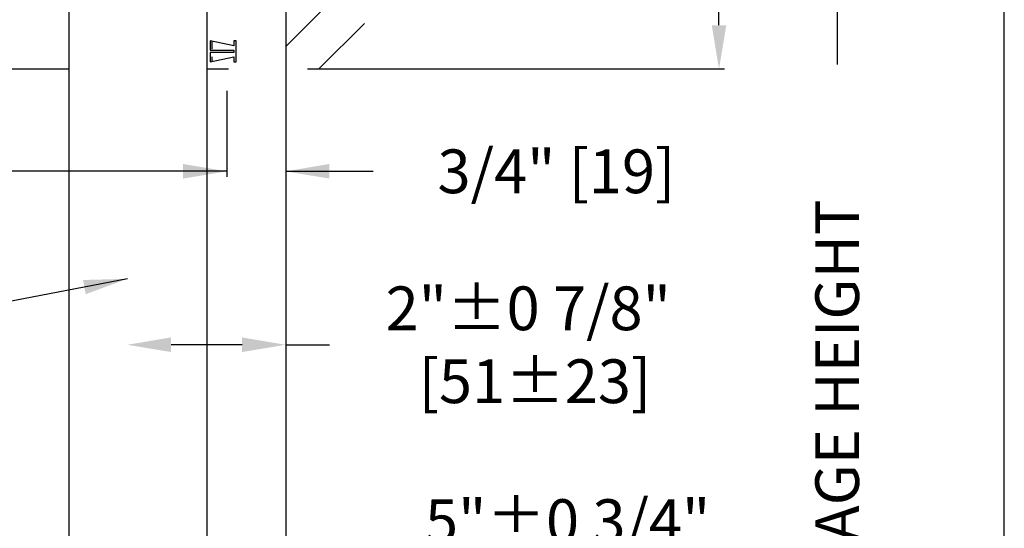
# Model space of a CAD drawing. Units: inches. Extents: x -513 to -270, y 50 to 389.
# Drawn here: x -387 to -374, y 68 to 75 of the extents above; entities that cross this region are included whole.
import ezdxf

# ---------------------------------------------------------------- set-up
doc = ezdxf.new("R2010")
doc.units = ezdxf.units.IN
doc.header["$MEASUREMENT"] = 0
doc.header["$PDSIZE"] = -1
doc.linetypes.add('HIDDEN', pattern=[0.075, 0.05, -0.025])
doc.layers.get('0').update_dxf_attribs({"lineweight": 25})
doc.layers.get('Defpoints').update_dxf_attribs({"lineweight": 0})
doc.layers.add('DIM', color=7, linetype='Continuous', lineweight=25)
doc.layers.add('NOTES', color=7, linetype='Continuous', lineweight=25)
doc.layers.add('ZOOM BOUNDARY', color=40, linetype='Continuous', lineweight=25, plot=False)
doc.styles.add('DIM', font='ARRomD.shx')
doc.dimstyles.get("Standard").update_dxf_attribs({"dimscale": 0, "dimtxt": 0.36, "dimasz": 0.4, "dimexe": 0.05, "dimexo": 0.2, "dimgap": 0.125, "dimtad": 0, "dimdec": 5, "dimzin": 0, "dimdsep": 46, "dimlunit": 4, "dimtxsty": 'DIM', "dimcen": 0.09, "dimclrd": 256, "dimclre": 256, "dimclrt": 256, "dimadec": 0, "dimazin": 0, "dimtfac": 1, "dimtdec": 4, "dimtofl": 0, "dimtmove": 0, "dimatfit": 3, "dimfxl": 0, "dimfrac": 2, "dimtolj": 1, "dimtzin": 0, "dimlwd": -1, "dimlwe": -1, "dimarcsym": 0})

# ---------------------------------------------------------------- blocks, each defined once
blk = doc.blocks.new('A$C32009')
at = {"color": 8, "linetype": 'ByBlock', "lineweight": -2}
for p, q in [((0, 0.268), (0.03, 0.268)), ((0, 0), (0, 0.268)), ((0.03, 0.268), (0.03, 0.204)), ((0.03, 0.204), (0.33, 0.268)), ((0.33, 0.268), (0.33, 0.149)), ((0.33, 0.149), (0.03, 0.149)), ((0.03, 0.149), (0.03, 0.119)), ((0.03, 0), (0, 0)), ((0.03, 0.119), (0.33, 0.119)), ((0.33, 0), (0.03, 0.064)), ((0.03, 0.064), (0.03, 0)), ((0.33, 0.119), (0.33, 0))]:
    blk.add_line(p, q, dxfattribs=at)
at = {"color": 8, "linetype": 'HIDDEN', "lineweight": -2}
blk.add_line((0.306, 0.263), (0.306, 0.005), dxfattribs=at)
blk = doc.blocks.new('*D649')
at = {"layer": 'Defpoints', "color": 0}
for p in [(-383.583, 82.171), (-378.083, 82.171), (-383.583, 74.298)]:
    blk.add_point(p, dxfattribs=at)
at = {"layer": 'DIM'}
for p, q in [((-383.305, 82.171), (-378.013, 82.171)), ((-378.083, 81.616), (-378.083, 81.367)), ((-378.083, 74.852), (-378.083, 75.102)), ((-383.305, 74.298), (-378.013, 74.298))]:
    blk.add_line(p, q, dxfattribs=at)
for points in [[(-377.99, 81.616), (-378.175, 81.616), (-378.083, 82.171)], [(-378.175, 74.852), (-377.99, 74.852), (-378.083, 74.298)]]:
    blk.add_solid(points, dxfattribs=at)
at = {"layer": 'DIM', "insert": (-378.083, 78.234), "char_height": 0.5548, "attachment_point": 5, "rotation": 90, "style": 'DIM'}
blk.add_mtext('\\A1;7 7/8" [200]', dxfattribs=at)
blk = doc.blocks.new('*D694')
at = {"layer": 'Defpoints', "color": 0}
for p in [(-384.33, 74.298), (-383.583, 74.298), (-384.33, 72.999)]:
    blk.add_point(p, dxfattribs=at)
at = {"layer": 'DIM'}
for p, q in [((-384.33, 74.02), (-384.33, 72.93)), ((-383.583, 74.02), (-383.583, 72.93)), ((-384.885, 72.999), (-385.44, 72.999)), ((-383.583, 72.999), (-382.473, 72.999)), ((-383.028, 72.999), (-382.473, 72.999))]:
    blk.add_line(p, q, dxfattribs=at)
for points in [[(-384.885, 72.907), (-384.885, 73.092), (-384.33, 72.999)], [(-383.028, 73.092), (-383.028, 72.907), (-383.583, 72.999)]]:
    blk.add_solid(points, dxfattribs=at)
at = {"layer": 'DIM', "insert": (-380.147, 72.999), "char_height": 0.5548, "attachment_point": 5, "style": 'DIM'}
blk.add_mtext('\\A1;3/4" [19]', dxfattribs=at)
blk = doc.blocks.new('*D695')
at = {"layer": 'Defpoints', "color": 0}
for p in [(-389.796, 74.318), (-384.33, 74.298), (-389.796, 72.999)]:
    blk.add_point(p, dxfattribs=at)
at = {"layer": 'DIM'}
for p, q in [((-389.796, 74.04), (-389.796, 72.93)), ((-384.33, 74.02), (-384.33, 72.93)), ((-384.33, 72.999), (-392.475, 72.999)), ((-384.885, 72.999), (-389.241, 72.999))]:
    blk.add_line(p, q, dxfattribs=at)
for points in [[(-389.241, 73.092), (-389.241, 72.907), (-389.796, 72.999)], [(-384.885, 72.907), (-384.885, 73.092), (-384.33, 72.999)]]:
    blk.add_solid(points, dxfattribs=at)
at = {"layer": 'DIM', "insert": (-396.135, 72.999), "char_height": 0.5548, "attachment_point": 5, "style": 'DIM'}
blk.add_mtext('\\A1;5 15/32" [139]', dxfattribs=at)
blk = doc.blocks.new('*D701')
at = {"layer": 'Defpoints', "color": 0}
for p in [(-385.593, 74.326), (-383.583, 74.298), (-385.593, 70.799)]:
    blk.add_point(p, dxfattribs=at)
at = {"layer": 'DIM'}
for p, q in [((-383.583, 74.02), (-383.583, 70.73)), ((-384.137, 70.799), (-385.038, 70.799)), ((-383.583, 70.799), (-383.028, 70.799))]:
    blk.add_line(p, q, dxfattribs=at)
for points in [[(-385.038, 70.892), (-385.038, 70.707), (-385.593, 70.799)], [(-384.137, 70.707), (-384.137, 70.892), (-383.583, 70.799)]]:
    blk.add_solid(points, dxfattribs=at)
at = {"layer": 'DIM', "insert": (-380.504, 70.799), "char_height": 0.5548, "attachment_point": 5, "style": 'DIM'}
blk.add_mtext('\\A1;{2"%%p0 7/8"\\P [51%%p23]}', dxfattribs=at)
blk = doc.blocks.new('*D704')
at = {"layer": 'Defpoints', "color": 0}
for p in [(-383.583, 74.298), (-388.586, 74.075), (-388.586, 68.1)]:
    blk.add_point(p, dxfattribs=at)
at = {"layer": 'DIM'}
for p, q in [((-383.583, 74.02), (-383.583, 68.03)), ((-384.137, 68.1), (-388.031, 68.1)), ((-383.583, 68.1), (-382.528, 68.1))]:
    blk.add_line(p, q, dxfattribs=at)
for points in [[(-388.031, 68.192), (-388.031, 68.007), (-388.586, 68.1)], [(-384.137, 68.007), (-384.137, 68.192), (-383.583, 68.1)]]:
    blk.add_solid(points, dxfattribs=at)
at = {"layer": 'DIM', "insert": (-380.004, 68.1), "char_height": 0.5548, "attachment_point": 5, "style": 'DIM'}
blk.add_mtext('\\A1;{5"%%p0 3/4"\\P [127%%p21]}', dxfattribs=at)
blk = doc.blocks.new('*D950')
at = {"layer": 'Defpoints', "color": 0}
for p in [(-383.583, 82.171), (-383.583, 54.662), (-376.583, 54.662)]:
    blk.add_point(p, dxfattribs=at)
at = {"layer": 'DIM'}
for p, q in [((-383.305, 82.171), (-376.513, 82.171)), ((-376.583, 81.616), (-376.583, 74.353)), ((-376.583, 55.217), (-376.583, 60.479)), ((-383.305, 54.662), (-376.513, 54.662))]:
    blk.add_line(p, q, dxfattribs=at)
for points in [[(-376.49, 81.616), (-376.675, 81.616), (-376.583, 82.171)], [(-376.675, 55.217), (-376.49, 55.217), (-376.583, 54.662)]]:
    blk.add_solid(points, dxfattribs=at)
at = {"layer": 'DIM', "insert": (-376.583, 67.416), "char_height": 0.5548, "attachment_point": 5, "rotation": 90, "style": 'DIM'}
blk.add_mtext('\\A1;{7\'-8" [2237] PACKAGE HEIGHT}', dxfattribs=at)

msp = doc.modelspace()

# ---------------------------------------------------------------- hatches: boundary and pattern name
h = msp.add_hatch()
h.set_pattern_fill('ANSI31', color=256, scale=4, angle=180, style=0)
h.set_pattern_definition([(225, (864.0032, 2), (0.3535534, -0.3535534), [])])
h.paths.add_polyline_path([(-383.58266, 74.297674), (-383.58266, 82.170948), (-382.58266, 82.170948), (-382.58266, 74.297674)])

# ---------------------------------------------------------------- linework, layer by layer
for p, q in [((-387.33266, 74.297674), (-386.33266, 74.297674)), ((-384.58266, 74.297674), (-384.310749, 74.297674))]:
    msp.add_line(p, q)
msp.add_lwpolyline([(-391.58266, 82.170948), (-383.58266, 82.170948), (-383.58266, 54.661886), (-391.58266, 54.661886), (-391.58266, 74.297674)])
msp.add_lwpolyline([(-384.58266, 75.870805), (-384.58266, 55.161886), (-386.33266, 55.161886), (-386.33266, 75.870805)], close=True)
at = {"layer": 'ZOOM BOUNDARY'}
msp.add_lwpolyline([(-400.064693, 86.962918), (-400.064693, 49.979721), (-374.461628, 49.979721), (-374.461628, 86.962918)], close=True, dxfattribs=at)

# ---------------------------------------------------------------- block references
at = {"xscale": -1}
msp.add_blockref('A$C32009', (-384.212324, 74.38736), dxfattribs=at)

# ---------------------------------------------------------------- dimensions: what is measured, and where the dimension line sits
at = {"layer": 'DIM'}
dim = msp.add_linear_dim(base=(-378.08266, 82.170948), p1=(-383.58266, 74.297674), p2=(-383.58266, 82.170948), angle=90, dimstyle='Standard', override={"dimscale": 1.387, "dimtxt": 0.4, "dimsah": 1}, dxfattribs=at)
dim.commit()
dim.dimension.update_dxf_attribs({"geometry": '*D649', "text_midpoint": (-378.08266, 78.234311), "dimtype": 160})
dim = msp.add_linear_dim(base=(-376.58266, 54.661886), p1=(-383.58266, 82.170948), p2=(-383.58266, 54.661886), angle=90, text='{7\'-8" [2237] PACKAGE HEIGHT}', dimstyle='Standard', override={"dimscale": 1.387, "dimtxt": 0.4, "dimsah": 1}, dxfattribs=at)
dim.commit()
dim.dimension.update_dxf_attribs({"geometry": '*D950', "text_midpoint": (-376.58266, 67.416417), "dimtype": 160})
for base, p1, p2, picture, middle in [((-389.795661, 72.999111), (-384.330434, 74.297674), (-389.795661, 74.317674), '*D695', (-396.135315, 72.999111)), ((-384.330434, 72.999111), (-383.58266, 74.297674), (-384.330434, 74.297674), '*D694', (-380.146533, 72.999111))]:
    dim = msp.add_linear_dim(base=base, p1=p1, p2=p2, dimstyle='Standard', override={"dimscale": 1.387, "dimtxt": 0.4, "dimsah": 1}, dxfattribs=at)
    dim.commit()
    dim.dimension.update_dxf_attribs({"geometry": picture, "text_midpoint": middle, "dimtype": 160})
for base, p2, override, picture, middle in [((-388.585801, 68.099689), (-388.585801, 74.074748), {"dimscale": 1.387, "dimtxt": 0.4, "dimsah": 1, "dimse1": 0, "dimse2": 1, "dimtol": 1, "dimtp": 0.808, "dimtm": 0.808, "dimtdec": 3, "dimtolj": 1, "dimtzin": 12}, '*D704', (-380.004016, 68.099689)), ((-385.592646, 70.7994), (-385.592646, 74.325776), {"dimscale": 1.387, "dimtxt": 0.4, "dimsah": 1, "dimse1": 0, "dimse2": 1, "dimtol": 1, "dimtp": 0.888, "dimtm": 0.888, "dimtdec": 3, "dimtolj": 1, "dimtzin": 12}, '*D701', (-380.504016, 70.7994))]:
    dim = msp.add_linear_dim(base=base, p1=(-383.58266, 74.297674), p2=p2, text='{<>\\P[]}', dimstyle='Standard', override=override, dxfattribs=at)
    dim.commit()
    dim.dimension.update_dxf_attribs({"geometry": picture, "text_midpoint": middle, "dimtype": 160})

# ---------------------------------------------------------------- leaders
at = {"layer": 'NOTES', "annotation_type": 0, "has_hookline": 1, "hookline_direction": 1, "text_width": 5.686267}
msp.add_leader([(-385.592646, 71.635729), (-392.486184, 70.309007), (-392.80233, 70.309007)], dimstyle='Standard', override={"dimscale": 1.387}, dxfattribs=at)

doc.saveas('drawing.dxf')
